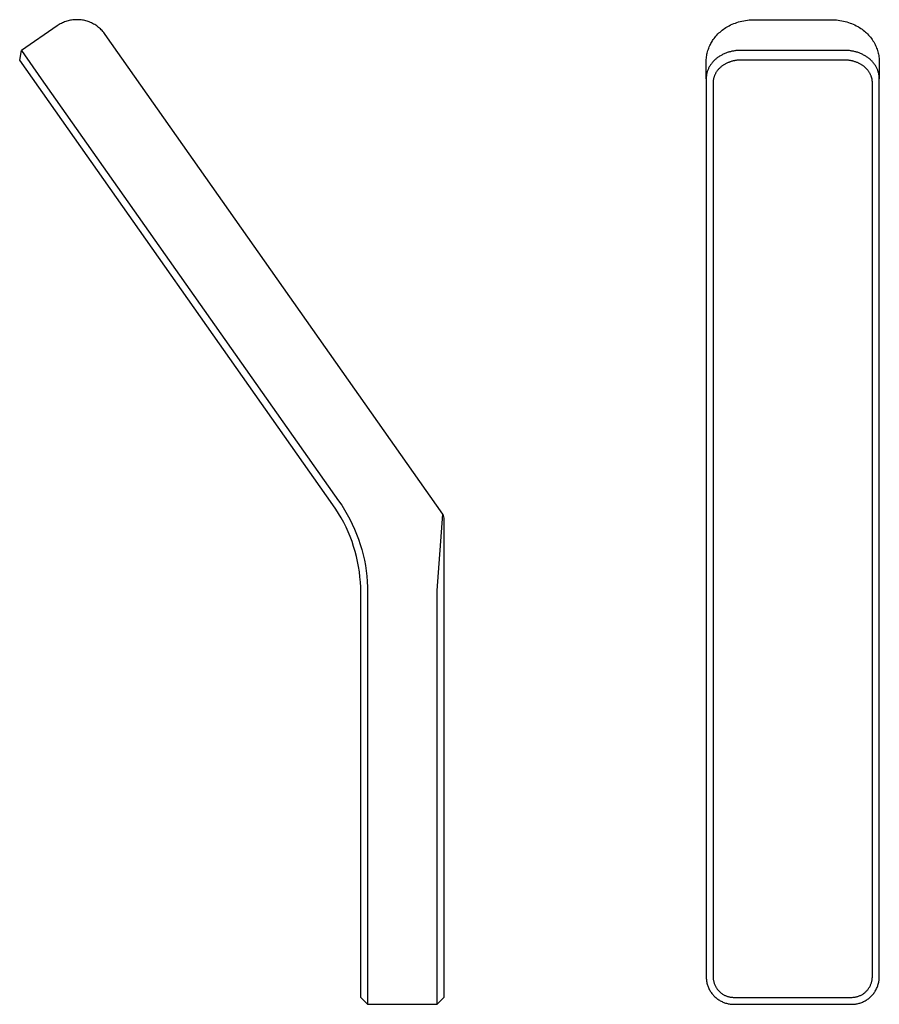
# Model space of a CAD drawing. Units: millimetres. Extents: x -80 to 44, y -149 to 174.
# Drawn here: x -80 to 44, y 32 to 174 of the extents above; entities that cross this region are included whole.
import ezdxf

# ---------------------------------------------------------------- set-up
doc = ezdxf.new("R2010")
doc.units = ezdxf.units.MM
doc.header["$MEASUREMENT"] = 0
doc.layers.add('Default', color=7, linetype='Continuous', true_color=0x000000)

msp = doc.modelspace()

# ---------------------------------------------------------------- linework, layer by layer
at = {"layer": 'Default', "color": 7, "true_color": 0xffffff}
for p, q in [((-73.05, 173.48), (-73.21, 173.43)), ((-72.88, 173.53), (-73.05, 173.48)), ((-72.71, 173.57), (-72.88, 173.53)), ((-72.54, 173.61), (-72.71, 173.57)), ((-72.37, 173.63), (-72.54, 173.61)), ((-72.2, 173.66), (-72.37, 173.63)), ((-72.03, 173.67), (-72.2, 173.66)), ((-71.86, 173.69), (-72.03, 173.67)), ((-71.68, 173.69), (-71.86, 173.69)), ((-71.51, 173.69), (-71.68, 173.69)), ((-71.34, 173.68), (-71.51, 173.69)), ((-71.16, 173.67), (-71.34, 173.68)), ((-70.99, 173.65), (-71.16, 173.67)), ((-70.82, 173.63), (-70.99, 173.65)), ((-70.65, 173.6), (-70.82, 173.63)), ((-70.48, 173.56), (-70.65, 173.6)), ((-70.31, 173.52), (-70.48, 173.56)), ((-70.15, 173.47), (-70.31, 173.52)), ((-69.98, 173.42), (-70.15, 173.47)), ((24.17, 173.43), (24.4, 173.49)), ((24.4, 173.49), (24.66, 173.54)), ((24.66, 173.54), (24.92, 173.59)), ((24.92, 173.59), (25.19, 173.63)), ((25.19, 173.63), (25.45, 173.65)), ((25.45, 173.65), (25.71, 173.67)), ((25.71, 173.67), (25.98, 173.69)), ((25.98, 173.69), (26.24, 173.69)), ((26.24, 173.69), (37.24, 173.69)), ((37.24, 173.69), (37.51, 173.69)), ((37.51, 173.69), (37.77, 173.68)), ((37.77, 173.68), (38.04, 173.65)), ((38.04, 173.65), (38.3, 173.63)), ((38.3, 173.63), (38.56, 173.59)), ((38.56, 173.59), (38.82, 173.54)), ((38.82, 173.54), (39.08, 173.49)), ((39.08, 173.49), (39.32, 173.43)), ((-74.45, 172.81), (-79.62, 169.26)), ((-74.31, 172.91), (-74.45, 172.81)), ((-74.16, 173), (-74.31, 172.91)), ((-74.01, 173.08), (-74.16, 173)), ((-73.85, 173.16), (-74.01, 173.08)), ((-73.7, 173.24), (-73.85, 173.16)), ((-73.54, 173.31), (-73.7, 173.24)), ((-73.38, 173.37), (-73.54, 173.31)), ((-73.21, 173.43), (-73.38, 173.37)), ((-69.82, 173.36), (-69.98, 173.42)), ((-69.66, 173.29), (-69.82, 173.36)), ((-69.5, 173.22), (-69.66, 173.29)), ((-69.34, 173.14), (-69.5, 173.22)), ((-69.19, 173.06), (-69.34, 173.14)), ((-69.04, 172.98), (-69.19, 173.06)), ((-68.89, 172.88), (-69.04, 172.98)), ((-68.75, 172.79), (-68.89, 172.88)), ((-68.61, 172.68), (-68.75, 172.79)), ((-68.47, 172.58), (-68.61, 172.68)), ((-68.34, 172.47), (-68.47, 172.58)), ((-68.21, 172.35), (-68.34, 172.47)), ((-68.09, 172.23), (-68.21, 172.35)), ((-67.97, 172.11), (-68.09, 172.23)), ((-67.85, 171.98), (-67.97, 172.11)), ((21.25, 171.91), (21.41, 172.05)), ((21.41, 172.05), (21.57, 172.18)), ((21.57, 172.18), (21.74, 172.31)), ((21.74, 172.31), (21.91, 172.43)), ((21.91, 172.43), (22.08, 172.54)), ((22.08, 172.54), (22.26, 172.65)), ((22.26, 172.65), (22.35, 172.7)), ((22.35, 172.7), (22.57, 172.82)), ((22.57, 172.82), (22.78, 172.93)), ((22.78, 172.93), (23.01, 173.03)), ((23.01, 173.03), (23.23, 173.13)), ((23.23, 173.13), (23.46, 173.21)), ((23.46, 173.21), (23.69, 173.29)), ((23.69, 173.29), (23.93, 173.37)), ((23.93, 173.37), (24.17, 173.43)), ((39.32, 173.43), (39.56, 173.37)), ((39.56, 173.37), (39.79, 173.29)), ((39.79, 173.29), (40.02, 173.21)), ((40.02, 173.21), (40.25, 173.13)), ((40.25, 173.13), (40.48, 173.03)), ((40.48, 173.03), (40.7, 172.93)), ((40.7, 172.93), (40.92, 172.82)), ((40.92, 172.82), (41.14, 172.7)), ((41.14, 172.7), (41.22, 172.65)), ((41.22, 172.65), (41.4, 172.54)), ((41.4, 172.54), (41.58, 172.43)), ((41.58, 172.43), (41.75, 172.31)), ((41.75, 172.31), (41.92, 172.18)), ((41.92, 172.18), (42.08, 172.05)), ((42.08, 172.05), (42.24, 171.91)), ((-67.74, 171.84), (-67.85, 171.98)), ((-67.63, 171.71), (-67.74, 171.84)), ((-67.53, 171.57), (-67.63, 171.71)), ((-18.8, 102.28), (-67.53, 171.57)), ((20.09, 170.55), (20.18, 170.69)), ((20.18, 170.69), (20.27, 170.82)), ((20.27, 170.82), (20.4, 170.99)), ((20.4, 170.99), (20.53, 171.16)), ((20.53, 171.16), (20.66, 171.32)), ((20.66, 171.32), (20.8, 171.47)), ((20.8, 171.47), (20.94, 171.63)), ((20.94, 171.63), (21.09, 171.77)), ((21.09, 171.77), (21.25, 171.91)), ((42.24, 171.91), (42.39, 171.77)), ((42.39, 171.77), (42.54, 171.63)), ((42.54, 171.63), (42.69, 171.47)), ((42.69, 171.47), (42.83, 171.32)), ((42.83, 171.32), (42.96, 171.16)), ((42.96, 171.16), (43.09, 170.99)), ((43.09, 170.99), (43.21, 170.82)), ((43.21, 170.82), (43.32, 170.65)), ((43.32, 170.65), (43.43, 170.48)), ((-79.87, 167.86), (-79.62, 169.26)), ((-79.62, 169.26), (-76.75, 165.17)), ((19.45, 169.06), (19.5, 169.24)), ((19.5, 169.24), (19.56, 169.42)), ((19.56, 169.42), (19.62, 169.6)), ((19.62, 169.6), (19.7, 169.77)), ((19.7, 169.77), (19.77, 169.95)), ((19.77, 169.95), (19.85, 170.12)), ((19.85, 170.12), (19.93, 170.26)), ((19.93, 170.26), (20.01, 170.41)), ((20.01, 170.41), (20.09, 170.55)), ((23.43, 169.21), (23.31, 169.19)), ((23.54, 169.22), (23.43, 169.21)), ((23.66, 169.23), (23.54, 169.22)), ((23.78, 169.24), (23.66, 169.23)), ((23.89, 169.25), (23.78, 169.24)), ((24.01, 169.26), (23.89, 169.25)), ((24.13, 169.26), (24.01, 169.26)), ((24.24, 169.26), (24.13, 169.26)), ((39.24, 169.26), (24.24, 169.26)), ((39.36, 169.26), (39.24, 169.26)), ((39.48, 169.26), (39.36, 169.26)), ((39.59, 169.25), (39.48, 169.26)), ((39.71, 169.24), (39.59, 169.25)), ((39.83, 169.23), (39.71, 169.24)), ((39.94, 169.22), (39.83, 169.23)), ((40.06, 169.21), (39.94, 169.22)), ((40.18, 169.19), (40.06, 169.21)), ((43.43, 170.48), (43.53, 170.3)), ((43.53, 170.3), (43.63, 170.12)), ((43.63, 170.12), (43.71, 169.95)), ((43.71, 169.95), (43.79, 169.77)), ((43.79, 169.77), (43.86, 169.6)), ((43.86, 169.6), (43.93, 169.42)), ((43.93, 169.42), (43.99, 169.24)), ((43.99, 169.24), (44.04, 169.06)), ((-34.64, 103.65), (-79.87, 167.86)), ((19.25, 167.75), (19.26, 167.94)), ((19.26, 167.94), (19.27, 168.13)), ((19.27, 168.13), (19.3, 168.32)), ((19.3, 168.32), (19.32, 168.5)), ((19.32, 168.5), (19.36, 168.69)), ((19.36, 168.69), (19.4, 168.87)), ((19.4, 168.87), (19.45, 169.06)), ((20.45, 167.84), (20.37, 167.76)), ((20.54, 167.92), (20.45, 167.84)), ((20.62, 167.99), (20.54, 167.92)), ((20.71, 168.07), (20.62, 167.99)), ((20.8, 168.14), (20.71, 168.07)), ((20.9, 168.21), (20.8, 168.14)), ((20.99, 168.28), (20.9, 168.21)), ((21.09, 168.35), (20.99, 168.28)), ((21.19, 168.41), (21.09, 168.35)), ((21.29, 168.47), (21.19, 168.41)), ((21.4, 168.53), (21.29, 168.47)), ((21.5, 168.59), (21.4, 168.53)), ((21.61, 168.65), (21.5, 168.59)), ((21.72, 168.7), (21.61, 168.65)), ((21.83, 168.75), (21.72, 168.7)), ((21.94, 168.8), (21.83, 168.75)), ((22.06, 168.85), (21.94, 168.8)), ((22.17, 168.89), (22.06, 168.85)), ((22.29, 168.94), (22.17, 168.89)), ((22.41, 168.98), (22.29, 168.94)), ((22.52, 169.01), (22.41, 168.98)), ((22.63, 169.04), (22.52, 169.01)), ((22.74, 169.07), (22.63, 169.04)), ((22.85, 169.1), (22.74, 169.07)), ((22.97, 169.13), (22.85, 169.1)), ((23.08, 169.15), (22.97, 169.13)), ((23.19, 169.17), (23.08, 169.15)), ((23.31, 169.19), (23.19, 169.17)), ((23.31, 167.77), (23.22, 167.75)), ((23.4, 167.79), (23.31, 167.77)), ((23.5, 167.8), (23.4, 167.79)), ((23.59, 167.82), (23.5, 167.8)), ((23.68, 167.83), (23.59, 167.82)), ((23.78, 167.84), (23.68, 167.83)), ((23.87, 167.85), (23.78, 167.84)), ((23.96, 167.85), (23.87, 167.85)), ((24.06, 167.86), (23.96, 167.85)), ((24.15, 167.86), (24.06, 167.86)), ((24.24, 167.86), (24.15, 167.86)), ((39.24, 167.86), (24.24, 167.86)), ((39.33, 167.86), (39.24, 167.86)), ((39.43, 167.86), (39.33, 167.86)), ((39.52, 167.85), (39.43, 167.86)), ((39.62, 167.85), (39.52, 167.85)), ((39.71, 167.84), (39.62, 167.85)), ((39.8, 167.83), (39.71, 167.84)), ((39.9, 167.82), (39.8, 167.83)), ((39.99, 167.8), (39.9, 167.82)), ((40.08, 167.79), (39.99, 167.8)), ((40.17, 167.77), (40.08, 167.79)), ((40.26, 167.75), (40.17, 167.77)), ((40.29, 169.17), (40.18, 169.19)), ((40.41, 169.15), (40.29, 169.17)), ((40.52, 169.13), (40.41, 169.15)), ((40.63, 169.1), (40.52, 169.13)), ((40.74, 169.07), (40.63, 169.1)), ((40.86, 169.04), (40.74, 169.07)), ((40.97, 169.01), (40.86, 169.04)), ((41.08, 168.98), (40.97, 169.01)), ((41.2, 168.94), (41.08, 168.98)), ((41.31, 168.89), (41.2, 168.94)), ((41.43, 168.85), (41.31, 168.89)), ((41.54, 168.8), (41.43, 168.85)), ((41.65, 168.75), (41.54, 168.8)), ((41.76, 168.7), (41.65, 168.75)), ((41.87, 168.65), (41.76, 168.7)), ((41.98, 168.59), (41.87, 168.65)), ((42.09, 168.53), (41.98, 168.59)), ((42.19, 168.47), (42.09, 168.53)), ((42.29, 168.41), (42.19, 168.47)), ((42.39, 168.35), (42.29, 168.41)), ((42.49, 168.28), (42.39, 168.35)), ((42.59, 168.21), (42.49, 168.28)), ((42.68, 168.14), (42.59, 168.21)), ((42.77, 168.07), (42.68, 168.14)), ((42.86, 167.99), (42.77, 168.07)), ((42.95, 167.92), (42.86, 167.99)), ((43.03, 167.84), (42.95, 167.92)), ((43.11, 167.76), (43.03, 167.84)), ((44.04, 169.06), (44.09, 168.87)), ((44.09, 168.87), (44.13, 168.69)), ((44.13, 168.69), (44.16, 168.5)), ((44.16, 168.5), (44.19, 168.32)), ((44.19, 168.32), (44.21, 168.13)), ((44.21, 168.13), (44.23, 167.94)), ((44.23, 167.94), (44.24, 167.75)), ((19.24, 167.56), (19.25, 167.75)), ((19.24, 165.17), (19.24, 167.56)), ((19.48, 166.41), (19.44, 166.31)), ((19.52, 166.5), (19.48, 166.41)), ((19.56, 166.59), (19.52, 166.5)), ((19.6, 166.68), (19.56, 166.59)), ((19.65, 166.78), (19.6, 166.68)), ((19.7, 166.87), (19.65, 166.78)), ((19.75, 166.97), (19.7, 166.87)), ((19.81, 167.06), (19.75, 166.97)), ((19.87, 167.15), (19.81, 167.06)), ((19.93, 167.24), (19.87, 167.15)), ((20, 167.33), (19.93, 167.24)), ((20.07, 167.42), (20, 167.33)), ((20.14, 167.51), (20.07, 167.42)), ((20.22, 167.59), (20.14, 167.51)), ((20.29, 167.68), (20.22, 167.59)), ((20.37, 167.76), (20.29, 167.68)), ((20.9, 166.39), (20.85, 166.32)), ((20.96, 166.46), (20.9, 166.39)), ((21.02, 166.53), (20.96, 166.46)), ((21.08, 166.59), (21.02, 166.53)), ((21.15, 166.66), (21.08, 166.59)), ((21.21, 166.72), (21.15, 166.66)), ((21.28, 166.79), (21.21, 166.72)), ((21.35, 166.85), (21.28, 166.79)), ((21.42, 166.91), (21.35, 166.85)), ((21.49, 166.97), (21.42, 166.91)), ((21.57, 167.02), (21.49, 166.97)), ((21.64, 167.08), (21.57, 167.02)), ((21.72, 167.13), (21.64, 167.08)), ((21.8, 167.18), (21.72, 167.13)), ((21.88, 167.23), (21.8, 167.18)), ((21.97, 167.28), (21.88, 167.23)), ((22.05, 167.33), (21.97, 167.28)), ((22.14, 167.37), (22.05, 167.33)), ((22.23, 167.41), (22.14, 167.37)), ((22.31, 167.46), (22.23, 167.41)), ((22.4, 167.5), (22.31, 167.46)), ((22.5, 167.53), (22.4, 167.5)), ((22.59, 167.57), (22.5, 167.53)), ((22.68, 167.6), (22.59, 167.57)), ((22.78, 167.63), (22.68, 167.6)), ((22.86, 167.66), (22.78, 167.63)), ((22.95, 167.69), (22.86, 167.66)), ((23.04, 167.71), (22.95, 167.69)), ((23.13, 167.73), (23.04, 167.71)), ((23.22, 167.75), (23.13, 167.73)), ((40.35, 167.73), (40.26, 167.75)), ((40.44, 167.71), (40.35, 167.73)), ((40.53, 167.69), (40.44, 167.71)), ((40.62, 167.66), (40.53, 167.69)), ((40.71, 167.63), (40.62, 167.66)), ((40.8, 167.6), (40.71, 167.63)), ((40.9, 167.57), (40.8, 167.6)), ((40.99, 167.53), (40.9, 167.57)), ((41.08, 167.5), (40.99, 167.53)), ((41.17, 167.46), (41.08, 167.5)), ((41.26, 167.41), (41.17, 167.46)), ((41.35, 167.37), (41.26, 167.41)), ((41.43, 167.33), (41.35, 167.37)), ((41.52, 167.28), (41.43, 167.33)), ((41.6, 167.23), (41.52, 167.28)), ((41.68, 167.18), (41.6, 167.23)), ((41.76, 167.13), (41.68, 167.18)), ((41.84, 167.08), (41.76, 167.13)), ((41.92, 167.02), (41.84, 167.08)), ((41.99, 166.97), (41.92, 167.02)), ((42.07, 166.91), (41.99, 166.97)), ((42.14, 166.85), (42.07, 166.91)), ((42.21, 166.79), (42.14, 166.85)), ((42.27, 166.72), (42.21, 166.79)), ((42.34, 166.66), (42.27, 166.72)), ((42.4, 166.59), (42.34, 166.66)), ((42.46, 166.53), (42.4, 166.59)), ((42.52, 166.46), (42.46, 166.53)), ((42.58, 166.39), (42.52, 166.46)), ((42.64, 166.32), (42.58, 166.39)), ((43.19, 167.68), (43.11, 167.76)), ((43.27, 167.59), (43.19, 167.68)), ((43.34, 167.51), (43.27, 167.59)), ((43.42, 167.42), (43.34, 167.51)), ((43.48, 167.33), (43.42, 167.42)), ((43.55, 167.24), (43.48, 167.33)), ((43.61, 167.15), (43.55, 167.24)), ((43.67, 167.06), (43.61, 167.15)), ((43.73, 166.97), (43.67, 167.06)), ((43.79, 166.87), (43.73, 166.97)), ((43.84, 166.78), (43.79, 166.87)), ((43.89, 166.68), (43.84, 166.78)), ((43.93, 166.59), (43.89, 166.68)), ((43.97, 166.5), (43.93, 166.59)), ((44.01, 166.41), (43.97, 166.5)), ((44.04, 166.31), (44.01, 166.41)), ((44.24, 167.75), (44.24, 167.56)), ((44.24, 167.56), (44.24, 165.17)), ((-76.75, 165.17), (-33.82, 104.22)), ((19.25, 165.26), (19.24, 165.17)), ((19.24, 165.17), (19.24, 35.51)), ((19.26, 165.46), (19.25, 165.36)), ((19.25, 165.36), (19.25, 165.26)), ((19.27, 165.55), (19.26, 165.46)), ((19.28, 165.65), (19.27, 165.55)), ((19.29, 165.75), (19.28, 165.65)), ((19.31, 165.84), (19.29, 165.75)), ((19.33, 165.94), (19.31, 165.84)), ((19.36, 166.03), (19.33, 165.94)), ((19.38, 166.13), (19.36, 166.03)), ((19.41, 166.22), (19.38, 166.13)), ((19.44, 166.31), (19.41, 166.22)), ((20.27, 164.98), (20.26, 164.9)), ((20.28, 165.05), (20.27, 164.98)), ((20.3, 165.13), (20.28, 165.05)), ((20.32, 165.21), (20.3, 165.13)), ((20.33, 165.28), (20.32, 165.21)), ((20.36, 165.36), (20.33, 165.28)), ((20.38, 165.43), (20.36, 165.36)), ((20.4, 165.51), (20.38, 165.43)), ((20.43, 165.58), (20.4, 165.51)), ((20.46, 165.65), (20.43, 165.58)), ((20.49, 165.73), (20.46, 165.65)), ((20.53, 165.8), (20.49, 165.73)), ((20.57, 165.88), (20.53, 165.8)), ((20.61, 165.95), (20.57, 165.88)), ((20.65, 166.03), (20.61, 165.95)), ((20.7, 166.1), (20.65, 166.03)), ((20.75, 166.18), (20.7, 166.1)), ((20.8, 166.25), (20.75, 166.18)), ((20.85, 166.32), (20.8, 166.25)), ((42.69, 166.25), (42.64, 166.32)), ((42.74, 166.18), (42.69, 166.25)), ((42.79, 166.1), (42.74, 166.18)), ((42.83, 166.03), (42.79, 166.1)), ((42.88, 165.95), (42.83, 166.03)), ((42.92, 165.88), (42.88, 165.95)), ((42.96, 165.8), (42.92, 165.88)), ((42.99, 165.73), (42.96, 165.8)), ((43.02, 165.65), (42.99, 165.73)), ((43.05, 165.58), (43.02, 165.65)), ((43.08, 165.51), (43.05, 165.58)), ((43.11, 165.43), (43.08, 165.51)), ((43.13, 165.36), (43.11, 165.43)), ((43.15, 165.28), (43.13, 165.36)), ((43.17, 165.21), (43.15, 165.28)), ((43.19, 165.13), (43.17, 165.21)), ((43.2, 165.05), (43.19, 165.13)), ((43.21, 164.98), (43.2, 165.05)), ((43.22, 164.9), (43.21, 164.98)), ((44.07, 166.22), (44.04, 166.31)), ((44.1, 166.13), (44.07, 166.22)), ((44.13, 166.03), (44.1, 166.13)), ((44.15, 165.94), (44.13, 166.03)), ((44.17, 165.84), (44.15, 165.94)), ((44.19, 165.75), (44.17, 165.84)), ((44.21, 165.65), (44.19, 165.75)), ((44.22, 165.55), (44.21, 165.65)), ((44.23, 165.46), (44.22, 165.55)), ((44.24, 165.36), (44.23, 165.46)), ((44.24, 165.26), (44.24, 165.36)), ((44.24, 165.17), (44.24, 165.26)), ((44.24, 35.51), (44.24, 165.17)), ((20.25, 164.67), (20.24, 164.59)), ((20.24, 164.59), (20.24, 35.51)), ((20.26, 164.9), (20.25, 164.82)), ((20.25, 164.82), (20.25, 164.75)), ((20.25, 164.75), (20.25, 164.67)), ((43.23, 164.82), (43.22, 164.9)), ((43.24, 164.75), (43.23, 164.82)), ((43.24, 164.67), (43.24, 164.75)), ((43.24, 164.59), (43.24, 164.67)), ((43.24, 35.51), (43.24, 164.59)), ((-33.82, 104.22), (-33.38, 103.58)), ((-34.22, 103.03), (-34.64, 103.65)), ((-33.82, 102.39), (-34.22, 103.03)), ((-33.44, 101.75), (-33.82, 102.39)), ((-33.38, 103.58), (-32.97, 102.91)), ((-32.97, 102.91), (-32.57, 102.24)), ((-33.09, 101.09), (-33.44, 101.75)), ((-32.75, 100.41), (-33.09, 101.09)), ((-32.57, 102.24), (-32.2, 101.55)), ((-32.2, 101.55), (-31.85, 100.84)), ((-19.61, 91.27), (-18.8, 102.28)), ((-18.8, 102.28), (-18.61, 101.7)), ((-18.61, 101.7), (-18.61, 32.51)), ((-32.44, 99.73), (-32.75, 100.41)), ((-32.16, 99.04), (-32.44, 99.73)), ((-31.85, 100.84), (-31.53, 100.13)), ((-31.53, 100.13), (-31.23, 99.4)), ((-31.89, 98.34), (-32.16, 99.04)), ((-31.66, 97.62), (-31.89, 98.34)), ((-31.23, 99.4), (-30.95, 98.67)), ((-30.95, 98.67), (-30.7, 97.93)), ((-31.44, 96.91), (-31.66, 97.62)), ((-31.25, 96.18), (-31.44, 96.91)), ((-30.7, 97.93), (-30.48, 97.18)), ((-30.48, 97.18), (-30.28, 96.42)), ((-31.09, 95.45), (-31.25, 96.18)), ((-30.95, 94.71), (-31.09, 95.45)), ((-30.28, 96.42), (-30.11, 95.65)), ((-30.11, 95.65), (-29.96, 94.88)), ((-30.83, 93.97), (-30.95, 94.71)), ((-30.74, 93.23), (-30.83, 93.97)), ((-29.96, 94.88), (-29.84, 94.11)), ((-29.84, 94.11), (-29.75, 93.33)), ((-30.68, 92.48), (-30.74, 93.23)), ((-30.64, 91.73), (-30.68, 92.48)), ((-29.75, 93.33), (-29.68, 92.55)), ((-29.68, 92.55), (-29.64, 91.76)), ((-30.63, 90.98), (-30.64, 91.73)), ((-29.64, 91.76), (-29.63, 90.98)), ((-19.61, 31.51), (-19.61, 91.27)), ((-30.63, 32.51), (-30.63, 90.98)), ((-29.63, 90.98), (-29.63, 31.51)), ((19.24, 35.51), (19.25, 35.38)), ((19.25, 35.38), (19.25, 35.24)), ((19.25, 35.24), (19.27, 35.1)), ((19.27, 35.1), (19.28, 34.97)), ((19.28, 34.97), (19.3, 34.83)), ((19.3, 34.83), (19.33, 34.7)), ((19.33, 34.7), (19.36, 34.56)), ((19.36, 34.56), (19.39, 34.43)), ((19.39, 34.43), (19.43, 34.3)), ((19.43, 34.3), (19.48, 34.17)), ((19.48, 34.17), (19.52, 34.04)), ((20.24, 35.51), (20.25, 35.41)), ((20.25, 35.41), (20.25, 35.31)), ((20.25, 35.31), (20.26, 35.21)), ((20.26, 35.21), (20.27, 35.1)), ((20.27, 35.1), (20.29, 35)), ((20.29, 35), (20.31, 34.9)), ((20.31, 34.9), (20.33, 34.8)), ((20.33, 34.8), (20.36, 34.7)), ((20.36, 34.7), (20.38, 34.6)), ((20.38, 34.6), (20.42, 34.51)), ((20.42, 34.51), (20.45, 34.41)), ((20.45, 34.41), (20.49, 34.32)), ((20.49, 34.32), (20.54, 34.22)), ((20.54, 34.22), (20.58, 34.13)), ((20.58, 34.13), (20.63, 34.04)), ((42.86, 34.04), (42.9, 34.13)), ((42.9, 34.13), (42.95, 34.22)), ((42.95, 34.22), (42.99, 34.32)), ((42.99, 34.32), (43.03, 34.41)), ((43.03, 34.41), (43.07, 34.51)), ((43.07, 34.51), (43.1, 34.6)), ((43.1, 34.6), (43.13, 34.7)), ((43.13, 34.7), (43.16, 34.8)), ((43.16, 34.8), (43.18, 34.9)), ((43.18, 34.9), (43.2, 35)), ((43.2, 35), (43.21, 35.1)), ((43.21, 35.1), (43.23, 35.21)), ((43.23, 35.31), (43.24, 35.41)), ((43.23, 35.21), (43.23, 35.31)), ((43.24, 35.41), (43.24, 35.51)), ((43.96, 34.04), (44.01, 34.17)), ((44.01, 34.17), (44.05, 34.3)), ((44.05, 34.3), (44.09, 34.43)), ((44.09, 34.43), (44.13, 34.56)), ((44.13, 34.56), (44.16, 34.7)), ((44.16, 34.7), (44.18, 34.83)), ((44.18, 34.83), (44.2, 34.97)), ((44.2, 34.97), (44.22, 35.1)), ((44.22, 35.1), (44.23, 35.24)), ((44.23, 35.24), (44.24, 35.38)), ((44.24, 35.38), (44.24, 35.51)), ((19.52, 34.04), (19.58, 33.92)), ((19.58, 33.92), (19.63, 33.79)), ((19.63, 33.79), (19.69, 33.67)), ((19.69, 33.67), (19.76, 33.55)), ((19.76, 33.55), (19.83, 33.43)), ((19.83, 33.43), (19.9, 33.32)), ((19.9, 33.32), (19.98, 33.21)), ((19.98, 33.21), (20.06, 33.09)), ((20.06, 33.09), (20.14, 32.99)), ((20.14, 32.99), (20.23, 32.88)), ((20.23, 32.88), (20.32, 32.78)), ((20.32, 32.78), (20.42, 32.68)), ((20.63, 34.04), (20.68, 33.95)), ((20.68, 33.95), (20.74, 33.87)), ((20.74, 33.87), (20.79, 33.78)), ((20.79, 33.78), (20.85, 33.7)), ((20.85, 33.7), (20.92, 33.62)), ((20.92, 33.62), (20.98, 33.54)), ((20.98, 33.54), (21.05, 33.46)), ((21.05, 33.46), (21.12, 33.39)), ((21.12, 33.39), (21.2, 33.32)), ((21.2, 33.32), (21.27, 33.25)), ((21.27, 33.25), (21.35, 33.18)), ((21.35, 33.18), (21.43, 33.12)), ((21.43, 33.12), (21.51, 33.06)), ((21.51, 33.06), (21.6, 33)), ((21.6, 33), (21.69, 32.95)), ((21.69, 32.95), (21.77, 32.9)), ((21.77, 32.9), (21.86, 32.85)), ((21.86, 32.85), (21.96, 32.8)), ((21.96, 32.8), (22.05, 32.76)), ((22.05, 32.76), (22.14, 32.72)), ((22.14, 32.72), (22.24, 32.69)), ((41.25, 32.69), (41.34, 32.72)), ((41.34, 32.72), (41.44, 32.76)), ((41.44, 32.76), (41.53, 32.8)), ((41.53, 32.8), (41.62, 32.85)), ((41.62, 32.85), (41.71, 32.9)), ((41.71, 32.9), (41.8, 32.95)), ((41.8, 32.95), (41.89, 33)), ((41.89, 33), (41.97, 33.06)), ((41.97, 33.06), (42.05, 33.12)), ((42.05, 33.12), (42.13, 33.18)), ((42.13, 33.18), (42.21, 33.25)), ((42.21, 33.25), (42.29, 33.32)), ((42.29, 33.32), (42.36, 33.39)), ((42.36, 33.39), (42.43, 33.46)), ((42.43, 33.46), (42.5, 33.54)), ((42.5, 33.54), (42.57, 33.62)), ((42.57, 33.62), (42.63, 33.7)), ((42.63, 33.7), (42.69, 33.78)), ((42.69, 33.78), (42.75, 33.87)), ((42.75, 33.87), (42.8, 33.95)), ((42.8, 33.95), (42.86, 34.04)), ((43.07, 32.68), (43.16, 32.78)), ((43.16, 32.78), (43.26, 32.88)), ((43.26, 32.88), (43.34, 32.99)), ((43.34, 32.99), (43.43, 33.09)), ((43.43, 33.09), (43.51, 33.21)), ((43.51, 33.21), (43.59, 33.32)), ((43.59, 33.32), (43.66, 33.43)), ((43.66, 33.43), (43.73, 33.55)), ((43.73, 33.55), (43.79, 33.67)), ((43.79, 33.67), (43.85, 33.79)), ((43.85, 33.79), (43.91, 33.92)), ((43.91, 33.92), (43.96, 34.04)), ((-29.63, 31.51), (-30.63, 32.51)), ((-29.63, 31.51), (-19.61, 31.51)), ((-18.61, 32.51), (-19.61, 31.51)), ((20.42, 32.68), (20.51, 32.59)), ((20.51, 32.59), (20.62, 32.5)), ((20.62, 32.5), (20.72, 32.41)), ((20.72, 32.41), (20.83, 32.32)), ((20.83, 32.32), (20.94, 32.24)), ((20.94, 32.24), (21.05, 32.17)), ((21.05, 32.17), (21.17, 32.09)), ((21.17, 32.09), (21.28, 32.03)), ((21.28, 32.03), (21.4, 31.96)), ((21.4, 31.96), (21.53, 31.9)), ((21.53, 31.9), (21.65, 31.84)), ((21.65, 31.84), (21.78, 31.79)), ((21.78, 31.79), (21.9, 31.74)), ((21.9, 31.74), (22.03, 31.7)), ((22.03, 31.7), (22.17, 31.66)), ((22.17, 31.66), (22.3, 31.63)), ((22.24, 32.69), (22.34, 32.65)), ((22.3, 31.63), (22.43, 31.6)), ((22.34, 32.65), (22.44, 32.62)), ((22.43, 31.6), (22.56, 31.57)), ((22.44, 32.62), (22.53, 32.6)), ((22.53, 32.6), (22.63, 32.57)), ((22.56, 31.57), (22.7, 31.55)), ((22.63, 32.57), (22.73, 32.56)), ((22.7, 31.55), (22.84, 31.53)), ((22.73, 32.56), (22.84, 32.54)), ((22.84, 32.54), (22.94, 32.53)), ((22.84, 31.53), (22.97, 31.52)), ((22.94, 32.53), (23.04, 32.52)), ((22.97, 31.52), (23.11, 31.51)), ((23.04, 32.52), (23.14, 32.51)), ((23.11, 31.51), (23.24, 31.51)), ((23.14, 32.51), (23.24, 32.51)), ((23.24, 32.51), (40.24, 32.51)), ((23.24, 31.51), (40.24, 31.51)), ((40.24, 32.51), (40.34, 32.51)), ((40.24, 31.51), (40.38, 31.51)), ((40.34, 32.51), (40.45, 32.52)), ((40.38, 31.51), (40.51, 31.52)), ((40.45, 32.52), (40.55, 32.53)), ((40.51, 31.52), (40.65, 31.53)), ((40.55, 32.53), (40.65, 32.54)), ((40.65, 32.54), (40.75, 32.56)), ((40.65, 31.53), (40.79, 31.55)), ((40.75, 32.56), (40.85, 32.57)), ((40.79, 31.55), (40.92, 31.57)), ((40.85, 32.57), (40.95, 32.6)), ((40.92, 31.57), (41.05, 31.6)), ((40.95, 32.6), (41.05, 32.62)), ((41.05, 32.62), (41.15, 32.65)), ((41.05, 31.6), (41.19, 31.63)), ((41.15, 32.65), (41.25, 32.69)), ((41.19, 31.63), (41.32, 31.66)), ((41.32, 31.66), (41.45, 31.7)), ((41.45, 31.7), (41.58, 31.74)), ((41.58, 31.74), (41.71, 31.79)), ((41.71, 31.79), (41.83, 31.84)), ((41.83, 31.84), (41.96, 31.9)), ((41.96, 31.9), (42.08, 31.96)), ((42.08, 31.96), (42.2, 32.03)), ((42.2, 32.03), (42.32, 32.09)), ((42.32, 32.09), (42.43, 32.17)), ((42.43, 32.17), (42.55, 32.24)), ((42.55, 32.24), (42.66, 32.32)), ((42.66, 32.32), (42.77, 32.41)), ((42.77, 32.41), (42.87, 32.5)), ((42.87, 32.5), (42.97, 32.59)), ((42.97, 32.59), (43.07, 32.68))]:
    msp.add_line(p, q, dxfattribs=at)

doc.saveas('drawing.dxf')
